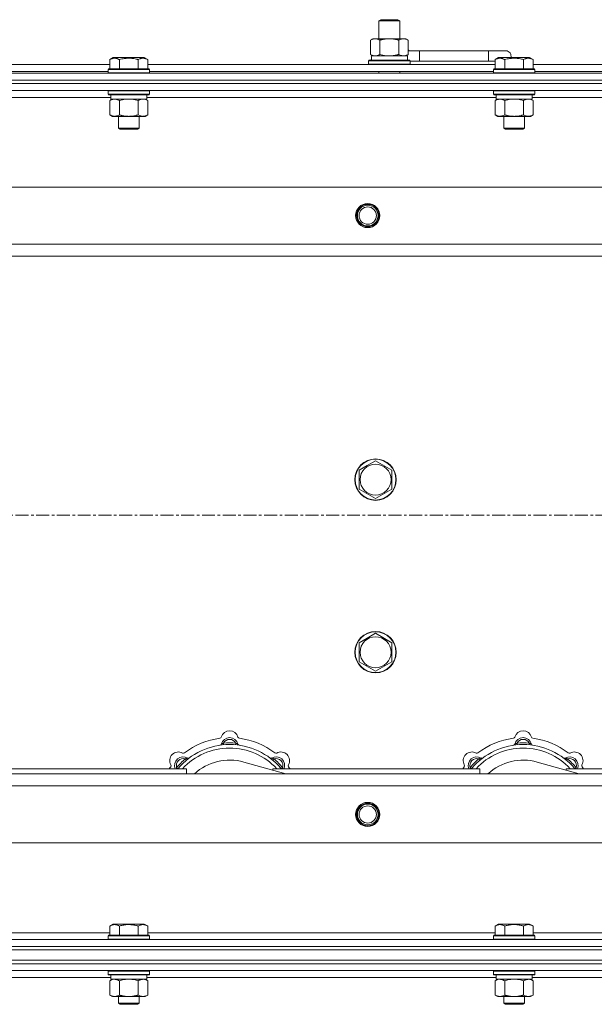
# Model space of a CAD drawing. Units: millimetres. Extents: x 0 to 30584, y -7 to 21000.
# Drawn here: x 5989 to 6322, y 15971 to 16541 of the extents above; entities that cross this region are included whole.
import ezdxf

# ---------------------------------------------------------------- set-up
doc = ezdxf.new("R2010")
doc.units = ezdxf.units.MM
doc.linetypes.add('K5LT_AXLED', pattern=[12, 7.5, -1.5, 1.5, -1.5])
doc.linetypes.add('K5LT_THIN', pattern=[0])
for name, color, linetype, true_color in [('OSI', 2, 'Continuous', 0xffff00), ('R', 1, 'Continuous', 0xff0000), ('WELDING', 7, 'Continuous', 0xffffff)]:
    doc.layers.add(name, color=color, linetype=linetype, true_color=true_color)

msp = doc.modelspace()

# ---------------------------------------------------------------- linework, layer by layer
at = {"layer": 'OSI', "color": 30, "linetype": 'K5LT_AXLED', "lineweight": 18, "true_color": 0xff8000}
msp.add_line((2566.72, 16254.29), (10656.72, 16254.29), dxfattribs=at)
at = {"layer": 'R', "color": 7, "linetype": 'K5LT_THIN', "lineweight": 18}
for p, q in [((6197.22, 16540.71), (6198.22, 16541.29)), ((6197.22, 16540.71), (6208.42, 16540.71)), ((6197.22, 16530.29), (6197.22, 16540.71)), ((6198.22, 16541.29), (6207.55, 16541.29)), ((6207.55, 16541.29), (6208.22, 16541.29)), ((6209.22, 16540.71), (6208.22, 16541.29)), ((6208.42, 16540.71), (6209.22, 16540.71)), ((6209.22, 16530.29), (6209.22, 16540.71)), ((6192.25, 16529.44), (6193.72, 16530.29)), ((6192.25, 16521.14), (6192.25, 16529.44)), ((6193.72, 16530.29), (6203.22, 16530.29)), ((6197.74, 16521.14), (6197.74, 16529.44)), ((6203.22, 16530.29), (6212.72, 16530.29)), ((6208.71, 16521.14), (6208.71, 16529.44)), ((6214.19, 16529.44), (6212.72, 16530.29)), ((6214.19, 16521.14), (6214.19, 16529.44)), ((6220.72, 16523.29), (6214.19, 16523.29)), ((6220.72, 16517.29), (6220.72, 16523.29)), ((6260.72, 16523.29), (6220.72, 16523.29)), ((6270.72, 16523.29), (6260.72, 16523.29)), ((6260.72, 16517.29), (6260.72, 16523.29)), ((6041.35, 16518.13), (6043.35, 16519.29)), ((6041.35, 16518.13), (6041.35, 16512.79)), ((6044.55, 16519.29), (6043.35, 16519.29)), ((6061.29, 16519.29), (6044.55, 16519.29)), ((6046.84, 16518.13), (6046.84, 16512.79)), ((6057.81, 16518.13), (6057.81, 16512.79)), ((6063.29, 16518.13), (6061.29, 16519.29)), ((6063.29, 16518.13), (6061.29, 16519.29)), ((6063.29, 16518.13), (6063.29, 16512.79)), ((6191.22, 16517.49), (6191.39, 16517.79)), ((6191.22, 16515.59), (6191.22, 16517.49)), ((6191.22, 16517.49), (6215.22, 16517.49)), ((6191.39, 16517.79), (6215.05, 16517.79)), ((6192.25, 16521.14), (6193.72, 16520.29)), ((6192.77, 16520.29), (6213.72, 16520.29)), ((6192.85, 16518.91), (6192.78, 16517.79)), ((6214.19, 16521.14), (6212.72, 16520.29)), ((6213.72, 16517.79), (6213.72, 16520.29)), ((6215.22, 16517.49), (6215.05, 16517.79)), ((6215.22, 16515.59), (6215.22, 16517.49)), ((6220.72, 16517.29), (6215.22, 16517.29)), ((6260.72, 16517.29), (6220.72, 16517.29)), ((6264.55, 16517.29), (6260.72, 16517.29)), ((6264.55, 16518.13), (6266.55, 16519.29)), ((6264.55, 16518.13), (6264.55, 16512.79)), ((6267.75, 16519.29), (6266.55, 16519.29)), ((6284.49, 16519.29), (6267.75, 16519.29)), ((6270.04, 16518.13), (6270.04, 16512.79)), ((6281.01, 16518.13), (6281.01, 16512.79)), ((6286.49, 16518.13), (6284.49, 16519.29)), ((6286.49, 16518.13), (6284.49, 16519.29)), ((6286.49, 16518.13), (6286.49, 16512.79)), ((5278.72, 16510.29), (6602.72, 16510.29)), ((5840.09, 16515.29), (6041.35, 16515.29)), ((5841.12, 16511.29), (6040.32, 16511.29)), ((6040.32, 16512.49), (6040.49, 16512.79)), ((6040.32, 16512.49), (6040.32, 16510.59)), ((6041.93, 16512.49), (6040.32, 16512.49)), ((6040.32, 16510.59), (6040.49, 16510.29)), ((6041.93, 16510.59), (6040.32, 16510.59)), ((6042.08, 16512.79), (6040.49, 16512.79)), ((6064.32, 16512.49), (6041.93, 16512.49)), ((6064.32, 16510.59), (6041.93, 16510.59)), ((6064.15, 16512.79), (6042.08, 16512.79)), ((6063.29, 16515.29), (6264.55, 16515.29)), ((6064.32, 16512.49), (6064.15, 16512.79)), ((6064.32, 16510.59), (6064.15, 16510.29)), ((6064.32, 16512.49), (6064.32, 16510.59)), ((6064.32, 16511.29), (6263.52, 16511.29)), ((6191.22, 16515.59), (6191.39, 16515.29)), ((6191.22, 16515.59), (6215.22, 16515.59)), ((6197.22, 16510.29), (6197.22, 16511.29)), ((6209.22, 16510.29), (6209.22, 16511.29)), ((6215.22, 16515.59), (6215.05, 16515.29)), ((6263.52, 16512.49), (6263.69, 16512.79)), ((6263.52, 16512.49), (6263.52, 16510.59)), ((6265.13, 16512.49), (6263.52, 16512.49)), ((6263.52, 16510.59), (6263.69, 16510.29)), ((6265.13, 16510.59), (6263.52, 16510.59)), ((6265.28, 16512.79), (6263.69, 16512.79)), ((6287.52, 16512.49), (6265.13, 16512.49)), ((6287.52, 16510.59), (6265.13, 16510.59)), ((6287.35, 16512.79), (6265.28, 16512.79)), ((6286.49, 16515.29), (6487.75, 16515.29)), ((6287.52, 16512.49), (6287.35, 16512.79)), ((6287.52, 16510.59), (6287.35, 16510.29)), ((6287.52, 16512.49), (6287.52, 16510.59)), ((6287.52, 16511.29), (6486.72, 16511.29)), ((5278.72, 16506.29), (6602.72, 16506.29)), ((5278.72, 16506.29), (6602.72, 16506.29)), ((5278.72, 16504.29), (6602.72, 16504.29)), ((6602.72, 16504.29), (5278.72, 16504.29)), ((6602.72, 16500.29), (5278.72, 16500.29)), ((6040.32, 16499.99), (6040.49, 16500.29)), ((6040.32, 16499.99), (6040.32, 16498.09)), ((6041.93, 16499.99), (6040.32, 16499.99)), ((6064.32, 16499.99), (6041.93, 16499.99)), ((6064.32, 16499.99), (6064.15, 16500.29)), ((6064.32, 16499.99), (6064.32, 16498.09)), ((6263.52, 16499.99), (6263.69, 16500.29)), ((6263.52, 16499.99), (6263.52, 16498.09)), ((6265.13, 16499.99), (6263.52, 16499.99)), ((6287.52, 16499.99), (6265.13, 16499.99)), ((6287.52, 16499.99), (6287.35, 16500.29)), ((6287.52, 16499.99), (6287.52, 16498.09)), ((6041.82, 16496.29), (5839.62, 16496.29)), ((6040.32, 16498.09), (6040.49, 16497.79)), ((6041.93, 16498.09), (6040.32, 16498.09)), ((6042.08, 16497.79), (6040.49, 16497.79)), ((6041.35, 16494.44), (6042.82, 16495.29)), ((6041.35, 16494.44), (6041.35, 16486.14)), ((6041.82, 16497.79), (6041.82, 16495.29)), ((6062.82, 16495.29), (6041.82, 16495.29)), ((6064.32, 16498.09), (6041.93, 16498.09)), ((6064.15, 16497.79), (6042.08, 16497.79)), ((6046.84, 16494.44), (6046.84, 16486.14)), ((6057.81, 16494.44), (6057.81, 16486.14)), ((6063.29, 16494.44), (6061.82, 16495.29)), ((6062.82, 16497.79), (6062.82, 16495.29)), ((6265.02, 16496.29), (6062.82, 16496.29)), ((6063.29, 16494.44), (6063.29, 16486.14)), ((6064.32, 16498.09), (6064.15, 16497.79)), ((6263.52, 16498.09), (6263.69, 16497.79)), ((6265.13, 16498.09), (6263.52, 16498.09)), ((6265.28, 16497.79), (6263.69, 16497.79)), ((6264.55, 16494.44), (6266.02, 16495.29)), ((6264.55, 16494.44), (6264.55, 16486.14)), ((6265.02, 16497.79), (6265.02, 16495.29)), ((6286.02, 16495.29), (6265.02, 16495.29)), ((6287.52, 16498.09), (6265.13, 16498.09)), ((6287.35, 16497.79), (6265.28, 16497.79)), ((6270.04, 16494.44), (6270.04, 16486.14)), ((6281.01, 16494.44), (6281.01, 16486.14)), ((6286.49, 16494.44), (6285.02, 16495.29)), ((6286.02, 16497.79), (6286.02, 16495.29)), ((6488.22, 16496.29), (6286.02, 16496.29)), ((6286.49, 16494.44), (6286.49, 16486.14)), ((6287.52, 16498.09), (6287.35, 16497.79)), ((6041.35, 16486.14), (6042.82, 16485.29)), ((6060.55, 16485.29), (6042.82, 16485.29)), ((6046.32, 16485.29), (6046.32, 16478.36)), ((6058.32, 16485.29), (6058.32, 16478.36)), ((6061.82, 16485.29), (6060.55, 16485.29)), ((6063.29, 16486.14), (6061.82, 16485.29)), ((6264.55, 16486.14), (6266.02, 16485.29)), ((6283.75, 16485.29), (6266.02, 16485.29)), ((6269.52, 16485.29), (6269.52, 16478.36)), ((6281.52, 16485.29), (6281.52, 16478.36)), ((6285.02, 16485.29), (6283.75, 16485.29)), ((6286.49, 16486.14), (6285.02, 16485.29)), ((6046.32, 16478.36), (6047.32, 16477.79)), ((6047.12, 16478.36), (6046.32, 16478.36)), ((6058.32, 16478.36), (6047.12, 16478.36)), ((6047.99, 16477.79), (6047.32, 16477.79)), ((6057.32, 16477.79), (6047.99, 16477.79)), ((6058.32, 16478.36), (6057.32, 16477.79)), ((6269.52, 16478.36), (6270.52, 16477.79)), ((6270.32, 16478.36), (6269.52, 16478.36)), ((6281.52, 16478.36), (6270.32, 16478.36)), ((6271.19, 16477.79), (6270.52, 16477.79)), ((6280.52, 16477.79), (6271.19, 16477.79)), ((6281.52, 16478.36), (6280.52, 16477.79)), ((5351.94, 16444.29), (6529.5, 16444.29)), ((5384.94, 16411.29), (6496.5, 16411.29)), ((6490.72, 16404.29), (5390.72, 16404.29)), ((6185.72, 16280.27), (6190.47, 16283.01)), ((6190.47, 16283.01), (6195.22, 16285.76)), ((6195.22, 16285.76), (6204.72, 16280.27)), ((6185.72, 16269.3), (6185.72, 16280.27)), ((6204.72, 16280.27), (6204.72, 16269.3)), ((6195.22, 16263.82), (6185.72, 16269.3)), ((6204.72, 16269.3), (6195.22, 16263.82)), ((6190.47, 16183.01), (6195.22, 16185.76)), ((6195.22, 16185.76), (6204.72, 16180.27)), ((6185.72, 16180.27), (6190.47, 16183.01)), ((6185.72, 16169.3), (6185.72, 16180.27)), ((6204.72, 16180.27), (6204.72, 16169.3)), ((6195.22, 16163.82), (6185.72, 16169.3)), ((6204.72, 16169.3), (6195.22, 16163.82)), ((6107.26, 16121.13), (6107.17, 16122.13)), ((6114.18, 16121.13), (6114.27, 16122.13)), ((6277.26, 16121.13), (6277.17, 16122.13)), ((6284.18, 16121.13), (6284.27, 16122.13)), ((6085.7, 16112.2), (6085.06, 16112.97)), ((6143.21, 16104.29), (6118.87, 16111.16)), ((6135.74, 16112.2), (6136.38, 16112.97)), ((6255.7, 16112.2), (6255.06, 16112.97)), ((6313.21, 16104.29), (6288.87, 16111.16)), ((6305.74, 16112.2), (6306.38, 16112.97)), ((5965.72, 16107.29), (6085.72, 16107.29)), ((6080.8, 16107.31), (6080.04, 16107.95)), ((6085.72, 16104.29), (6085.72, 16107.29)), ((6135.72, 16107.29), (6135.72, 16106.4)), ((6135.72, 16107.29), (6255.72, 16107.29)), ((6140.64, 16107.31), (6141.4, 16107.95)), ((6250.8, 16107.31), (6250.04, 16107.95)), ((6255.72, 16104.29), (6255.72, 16107.29)), ((6305.72, 16107.29), (6305.72, 16106.4)), ((6305.72, 16107.29), (6425.72, 16107.29)), ((6310.64, 16107.31), (6311.4, 16107.95)), ((5390.72, 16104.29), (6490.72, 16104.29)), ((6496.5, 16097.29), (5384.94, 16097.29)), ((6529.5, 16064.29), (5351.94, 16064.29)), ((6041.35, 16016.13), (6043.35, 16017.29)), ((6041.35, 16016.13), (6041.35, 16010.79)), ((6052.32, 16017.29), (6043.35, 16017.29)), ((6046.84, 16016.13), (6046.84, 16010.79)), ((6061.29, 16017.29), (6052.32, 16017.29)), ((6057.81, 16016.13), (6057.81, 16010.79)), ((6063.29, 16016.13), (6061.29, 16017.29)), ((6063.29, 16016.13), (6063.29, 16010.79)), ((6264.55, 16016.13), (6266.55, 16017.29)), ((6264.55, 16016.13), (6264.55, 16010.79)), ((6275.52, 16017.29), (6266.55, 16017.29)), ((6270.04, 16016.13), (6270.04, 16010.79)), ((6284.49, 16017.29), (6275.52, 16017.29)), ((6281.01, 16016.13), (6281.01, 16010.79)), ((6286.49, 16016.13), (6284.49, 16017.29)), ((6286.49, 16016.13), (6286.49, 16010.79)), ((5278.72, 16008.29), (6602.72, 16008.29)), ((5840.09, 16012.29), (6041.35, 16012.29)), ((6040.32, 16010.49), (6040.49, 16010.79)), ((6040.32, 16010.49), (6040.32, 16008.59)), ((6052.32, 16010.49), (6040.32, 16010.49)), ((6040.32, 16008.59), (6040.49, 16008.29)), ((6052.32, 16008.59), (6040.32, 16008.59)), ((6052.32, 16010.79), (6040.49, 16010.79)), ((6064.15, 16010.79), (6052.32, 16010.79)), ((6064.32, 16010.49), (6052.32, 16010.49)), ((6064.32, 16008.59), (6052.32, 16008.59)), ((6063.29, 16012.29), (6264.55, 16012.29)), ((6064.32, 16010.49), (6064.15, 16010.79)), ((6064.32, 16008.59), (6064.15, 16008.29)), ((6064.32, 16010.49), (6064.32, 16008.59)), ((6263.52, 16010.49), (6263.69, 16010.79)), ((6263.52, 16010.49), (6263.52, 16008.59)), ((6275.52, 16010.49), (6263.52, 16010.49)), ((6263.52, 16008.59), (6263.69, 16008.29)), ((6275.52, 16008.59), (6263.52, 16008.59)), ((6275.52, 16010.79), (6263.69, 16010.79)), ((6287.35, 16010.79), (6275.52, 16010.79)), ((6287.52, 16010.49), (6275.52, 16010.49)), ((6287.52, 16008.59), (6275.52, 16008.59)), ((6286.49, 16012.29), (6488.22, 16012.29)), ((6287.52, 16010.49), (6287.35, 16010.79)), ((6287.52, 16008.59), (6287.35, 16008.29)), ((6287.52, 16010.49), (6287.52, 16008.59)), ((5278.72, 16004.29), (6602.72, 16004.29)), ((5278.72, 16004.29), (6602.72, 16004.29)), ((5278.72, 16002.29), (6602.72, 16002.29)), ((5278.72, 16002.29), (6602.72, 16002.29)), ((5278.72, 15996.29), (6602.72, 15996.29)), ((5278.72, 15996.29), (6602.72, 15996.29)), ((5278.72, 15994.29), (6602.72, 15994.29)), ((6602.72, 15994.29), (5278.72, 15994.29)), ((6602.72, 15990.29), (5278.72, 15990.29)), ((6041.82, 15986.29), (5965.72, 15986.29)), ((6040.32, 15989.99), (6040.49, 15990.29)), ((6040.32, 15989.99), (6040.32, 15988.09)), ((6058.32, 15989.99), (6040.32, 15989.99)), ((6040.32, 15988.09), (6040.49, 15987.79)), ((6058.32, 15988.09), (6040.32, 15988.09)), ((6058.23, 15987.79), (6040.49, 15987.79)), ((6041.82, 15987.79), (6041.82, 15985.29)), ((6064.15, 15987.79), (6058.23, 15987.79)), ((6064.32, 15989.99), (6058.32, 15989.99)), ((6064.32, 15988.09), (6058.32, 15988.09)), ((6062.82, 15987.79), (6062.82, 15985.29)), ((6265.02, 15986.29), (6062.82, 15986.29)), ((6064.32, 15989.99), (6064.15, 15990.29)), ((6064.32, 15988.09), (6064.15, 15987.79)), ((6064.32, 15989.99), (6064.32, 15988.09)), ((6263.52, 15989.99), (6263.69, 15990.29)), ((6263.52, 15989.99), (6263.52, 15988.09)), ((6281.52, 15989.99), (6263.52, 15989.99)), ((6263.52, 15988.09), (6263.69, 15987.79)), ((6281.52, 15988.09), (6263.52, 15988.09)), ((6281.43, 15987.79), (6263.69, 15987.79)), ((6265.02, 15987.79), (6265.02, 15985.29)), ((6287.35, 15987.79), (6281.43, 15987.79)), ((6287.52, 15989.99), (6281.52, 15989.99)), ((6287.52, 15988.09), (6281.52, 15988.09)), ((6286.02, 15987.79), (6286.02, 15985.29)), ((6488.22, 15986.29), (6286.02, 15986.29)), ((6287.52, 15989.99), (6287.35, 15990.29)), ((6287.52, 15988.09), (6287.35, 15987.79)), ((6287.52, 15989.99), (6287.52, 15988.09)), ((6041.35, 15984.44), (6042.82, 15985.29)), ((6041.35, 15984.44), (6041.35, 15976.14)), ((6062.82, 15985.29), (6041.82, 15985.29)), ((6046.84, 15984.44), (6046.84, 15976.14)), ((6057.81, 15984.44), (6057.81, 15976.14)), ((6063.29, 15984.44), (6061.82, 15985.29)), ((6063.29, 15984.44), (6063.29, 15976.14)), ((6264.55, 15984.44), (6266.02, 15985.29)), ((6264.55, 15984.44), (6264.55, 15976.14)), ((6286.02, 15985.29), (6265.02, 15985.29)), ((6270.04, 15984.44), (6270.04, 15976.14)), ((6281.01, 15984.44), (6281.01, 15976.14)), ((6286.49, 15984.44), (6285.02, 15985.29)), ((6286.49, 15984.44), (6286.49, 15976.14)), ((6041.35, 15976.14), (6042.82, 15975.29)), ((6052.32, 15975.29), (6042.82, 15975.29)), ((6046.32, 15975.29), (6046.32, 15971.36)), ((6061.82, 15975.29), (6052.32, 15975.29)), ((6058.32, 15975.29), (6058.32, 15971.36)), ((6063.29, 15976.14), (6061.82, 15975.29)), ((6264.55, 15976.14), (6266.02, 15975.29)), ((6275.52, 15975.29), (6266.02, 15975.29)), ((6269.52, 15975.29), (6269.52, 15971.36)), ((6285.02, 15975.29), (6275.52, 15975.29)), ((6281.52, 15975.29), (6281.52, 15971.36)), ((6286.49, 15976.14), (6285.02, 15975.29)), ((6046.32, 15971.36), (6047.32, 15970.79)), ((6052.32, 15971.36), (6046.32, 15971.36)), ((6052.32, 15970.79), (6047.32, 15970.79)), ((6058.32, 15971.36), (6052.32, 15971.36)), ((6057.32, 15970.79), (6052.32, 15970.79)), ((6058.32, 15971.36), (6057.32, 15970.79)), ((6269.52, 15971.36), (6270.52, 15970.79)), ((6275.52, 15971.36), (6269.52, 15971.36)), ((6275.52, 15970.79), (6270.52, 15970.79)), ((6281.52, 15971.36), (6275.52, 15971.36)), ((6280.52, 15970.79), (6275.52, 15970.79)), ((6281.52, 15971.36), (6280.52, 15970.79))]:
    msp.add_line(p, q, dxfattribs=at)
for centre, radius in [((6190.72, 16427.79), 7), ((6190.72, 16427.79), 6.5), ((6190.72, 16427.79), 6), ((6190.72, 16427.79), 5), ((6195.22, 16274.79), 12), ((6195.22, 16274.79), 11.83), ((6195.22, 16274.79), 8.97), ((6195.22, 16174.79), 12), ((6195.22, 16174.79), 11.83), ((6195.22, 16174.79), 8.97), ((6190.72, 16080.79), 7), ((6190.72, 16080.79), 6.5), ((6190.72, 16080.79), 6), ((6190.72, 16080.79), 5)]:
    msp.add_circle(centre, radius, dxfattribs=at)
for centre, radius, start, end in [((6210.72, 16520.29), 5, 36.8699, 46.0579), ((6270.72, 16520.29), 3, 340.5288, 90), ((6110.72, 16124.29), 5, 15.6548, 164.3452), ((6280.72, 16124.29), 5, 15.6548, 164.3452), ((6110.72, 16082.29), 43, 97.545, 127.455), ((6104.94, 16125.91), 1, 277.545, 344.3452), ((6110.72, 16120.29), 5, 15.2575, 164.7425), ((6110.72, 16120.29), 4, 27.4211, 152.5789), ((6116.5, 16125.91), 1, 195.6548, 262.455), ((6110.72, 16082.29), 43, 52.545, 82.455), ((6280.72, 16082.29), 43, 97.545, 127.455), ((6274.94, 16125.91), 1, 277.545, 344.3452), ((6280.72, 16120.29), 5, 15.2575, 164.7425), ((6280.72, 16120.29), 4, 27.4211, 152.5789), ((6286.5, 16125.91), 1, 195.6548, 262.455), ((6280.72, 16082.29), 43, 52.545, 82.455), ((6081.02, 16111.99), 5, 60.6548, 209.3452), ((6110.72, 16082.29), 39, 90, 140.1317), ((6110.72, 16082.29), 37, 90, 137.4934), ((6104.93, 16121.87), 1, 278.3207, 344.7425), ((6104.93, 16121.87), 1, 278.3207, 344.7425), ((6110.72, 16082.29), 40, 84.9075, 95.0925), ((6110.72, 16082.29), 39, 39.8683, 90), ((6110.72, 16082.29), 37, 42.5066, 90), ((6116.51, 16121.87), 1, 195.2575, 261.6793), ((6116.51, 16121.87), 1, 195.2575, 261.6793), ((6140.42, 16111.99), 5, 330.6548, 119.3452), ((6251.02, 16111.99), 5, 60.6548, 209.3452), ((6280.72, 16082.29), 39, 90, 140.1317), ((6280.72, 16082.29), 37, 90, 137.4934), ((6274.93, 16121.87), 1, 278.3207, 344.7425), ((6274.93, 16121.87), 1, 278.3207, 344.7425), ((6280.72, 16082.29), 40, 84.9075, 95.0925), ((6280.72, 16082.29), 39, 39.8683, 90), ((6280.72, 16082.29), 37, 42.5066, 90), ((6286.51, 16121.87), 1, 195.2575, 261.6793), ((6286.51, 16121.87), 1, 195.2575, 261.6793), ((6310.42, 16111.99), 5, 330.6548, 119.3452), ((6083.85, 16109.16), 5, 60.2575, 201.9632), ((6083.85, 16109.16), 4, 72.4211, 197.5789), ((6110.72, 16082.29), 40, 129.9075, 140.0925), ((6083.96, 16117.22), 1, 240.6548, 307.455), ((6086.83, 16114.37), 1, 240.2575, 306.6793), ((6086.83, 16114.37), 1, 240.2575, 306.6793), ((6110.72, 16082.29), 30, 74.2356, 132.8334), ((6134.61, 16114.37), 1, 233.3207, 299.7425), ((6134.61, 16114.37), 1, 233.3207, 299.7425), ((6137.59, 16109.16), 5, 338.0368, 119.7425), ((6137.59, 16109.16), 4, 342.4211, 107.5789), ((6110.72, 16082.29), 40, 39.9075, 50.0925), ((6137.48, 16117.22), 1, 232.545, 299.3452), ((6253.85, 16109.16), 5, 60.2575, 201.9632), ((6253.85, 16109.16), 4, 72.4211, 197.5789), ((6280.72, 16082.29), 40, 129.9075, 140.0925), ((6253.96, 16117.22), 1, 240.6548, 307.455), ((6256.83, 16114.37), 1, 240.2575, 306.6793), ((6256.83, 16114.37), 1, 240.2575, 306.6793), ((6280.72, 16082.29), 30, 74.2356, 132.8334), ((6304.61, 16114.37), 1, 233.3207, 299.7425), ((6304.61, 16114.37), 1, 233.3207, 299.7425), ((6307.59, 16109.16), 5, 338.0368, 119.7425), ((6307.59, 16109.16), 4, 342.4211, 107.5789), ((6280.72, 16082.29), 40, 39.9075, 50.0925), ((6307.48, 16117.22), 1, 232.545, 299.3452), ((6110.72, 16082.29), 43, 142.545, 144.4513), ((6075.79, 16109.05), 1, 322.545, 29.3452), ((6145.65, 16109.05), 1, 150.6548, 217.455), ((6110.72, 16082.29), 43, 35.5487, 37.455), ((6280.72, 16082.29), 43, 142.545, 144.4513), ((6245.79, 16109.05), 1, 322.545, 29.3452), ((6315.65, 16109.05), 1, 150.6548, 217.455), ((6280.72, 16082.29), 43, 35.5487, 37.455)]:
    msp.add_arc(centre, radius, start, end, dxfattribs=at)
msp.add_ellipse((6203.22, 16522.46), major_axis=(0, 22.52), ratio=0.466308, start_param=1.667355, end_param=1.779747, dxfattribs=at)
at = {"layer": 'WELDING', "color": 7, "linetype": 'K5LT_THIN', "lineweight": 18}
for p, q in [((6197.74, 16521.14), (6199.54, 16520.69)), ((6199.54, 16520.69), (6201.37, 16520.39)), ((6201.37, 16520.39), (6203.22, 16520.29)), ((6048.64, 16494.89), (6046.84, 16494.44)), ((6050.47, 16495.18), (6048.64, 16494.89)), ((6052.32, 16495.29), (6050.47, 16495.18)), ((6054.17, 16495.18), (6052.32, 16495.29)), ((6056.01, 16494.89), (6054.17, 16495.18)), ((6057.81, 16494.44), (6056.01, 16494.89)), ((6061.47, 16495.18), (6060.55, 16495.29)), ((6062.39, 16494.89), (6061.47, 16495.18)), ((6063.29, 16494.44), (6062.39, 16494.89)), ((6271.84, 16494.89), (6270.04, 16494.44)), ((6273.67, 16495.18), (6271.84, 16494.89)), ((6275.52, 16495.29), (6273.67, 16495.18)), ((6277.37, 16495.18), (6275.52, 16495.29)), ((6279.21, 16494.89), (6277.37, 16495.18)), ((6281.01, 16494.44), (6279.21, 16494.89)), ((6284.67, 16495.18), (6283.75, 16495.29)), ((6285.59, 16494.89), (6284.67, 16495.18)), ((6286.49, 16494.44), (6285.59, 16494.89)), ((6079.86, 16107.5), (6079.78, 16107.29)), ((6079.95, 16107.72), (6079.86, 16107.5)), ((6080.04, 16107.95), (6079.95, 16107.72)), ((6141.4, 16107.95), (6141.49, 16107.72)), ((6141.49, 16107.72), (6141.58, 16107.5)), ((6141.58, 16107.5), (6141.67, 16107.29)), ((6249.86, 16107.5), (6249.78, 16107.29)), ((6249.95, 16107.72), (6249.86, 16107.5)), ((6250.04, 16107.95), (6249.95, 16107.72)), ((6311.4, 16107.95), (6311.49, 16107.72)), ((6311.49, 16107.72), (6311.58, 16107.5)), ((6311.58, 16107.5), (6311.67, 16107.29)), ((6041.89, 15984.72), (6041.35, 15984.44)), ((6042.8, 15985.09), (6041.89, 15984.72)), ((6043.72, 15985.27), (6042.8, 15985.09)), ((6044.09, 15985.29), (6043.72, 15985.27)), ((6048.64, 15984.89), (6046.84, 15984.44)), ((6050.47, 15985.18), (6048.64, 15984.89)), ((6052.32, 15985.29), (6050.47, 15985.18)), ((6054.17, 15985.18), (6052.32, 15985.29)), ((6056.01, 15984.89), (6054.17, 15985.18)), ((6057.81, 15984.44), (6056.01, 15984.89)), ((6061.47, 15985.18), (6060.55, 15985.29)), ((6062.39, 15984.89), (6061.47, 15985.18)), ((6063.29, 15984.44), (6062.39, 15984.89)), ((6265.09, 15984.72), (6264.55, 15984.44)), ((6266, 15985.09), (6265.09, 15984.72)), ((6266.92, 15985.27), (6266, 15985.09)), ((6267.29, 15985.29), (6266.92, 15985.27)), ((6271.84, 15984.89), (6270.04, 15984.44)), ((6273.67, 15985.18), (6271.84, 15984.89)), ((6275.52, 15985.29), (6273.67, 15985.18)), ((6277.37, 15985.18), (6275.52, 15985.29)), ((6279.21, 15984.89), (6277.37, 15985.18)), ((6281.01, 15984.44), (6279.21, 15984.89)), ((6284.67, 15985.18), (6283.75, 15985.29)), ((6285.59, 15984.89), (6284.67, 15985.18)), ((6286.49, 15984.44), (6285.59, 15984.89))]:
    msp.add_line(p, q, dxfattribs=at)
for points, knots in [([(6197.74, 16529.44), (6197.41, 16529.63), (6196.94, 16529.86), (6196.37, 16530.07), (6196.02, 16530.16), (6195.72, 16530.23), (6195.38, 16530.27), (6195.02, 16530.29), (6194.67, 16530.28), (6194.36, 16530.24), (6194.03, 16530.18), (6193.58, 16530.06), (6192.97, 16529.83), (6192.51, 16529.59), (6192.25, 16529.44)], [0, 0, 0, 0, 2.72415, 3.912285, 4.716446, 5.530362, 6.353984, 7.500189, 8.40607, 9.211142, 9.998759, 11.128707, 12.847273, 15, 15, 15, 15]), ([(6203.22, 16530.29), (6203.16, 16530.29), (6203.04, 16530.29), (6202.87, 16530.28), (6202.69, 16530.28), (6202.51, 16530.27), (6202.33, 16530.26), (6202.1, 16530.25), (6201.69, 16530.22), (6201.21, 16530.17), (6200.74, 16530.11), (6200.39, 16530.05), (6200.03, 16529.99), (6199.67, 16529.92), (6199.31, 16529.84), (6198.97, 16529.76), (6198.65, 16529.69), (6198.34, 16529.61), (6198.04, 16529.53), (6197.84, 16529.47), (6197.74, 16529.44)], [0, 0, 0, 0, 0.13683, 0.27366, 0.41049, 0.54732, 0.68415, 0.820981, 1.094641, 1.641961, 1.915621, 2.189281, 2.472595, 2.755908, 3.039221, 3.322535, 3.565256, 3.807977, 4.050698, 4.293419, 4.293419, 4.293419, 4.293419]), ([(6208.71, 16529.44), (6208.6, 16529.47), (6208.34, 16529.54), (6207.99, 16529.64), (6207.67, 16529.72), (6207.36, 16529.79), (6206.99, 16529.87), (6206.65, 16529.94), (6206.4, 16529.99), (6206.17, 16530.03), (6205.89, 16530.08), (6205.46, 16530.14), (6205, 16530.2), (6204.5, 16530.24), (6204.14, 16530.26), (6203.86, 16530.28), (6203.65, 16530.28), (6203.43, 16530.29), (6203.29, 16530.29), (6203.22, 16530.29)], [0, 0, 0, 0, 0.253231, 0.633077, 0.823001, 1.012924, 1.39277, 1.683866, 1.829413, 1.974961, 2.22598, 2.476999, 2.979038, 3.307633, 3.636228, 3.800526, 3.964824, 4.129121, 4.293419, 4.293419, 4.293419, 4.293419]), ([(6214.19, 16529.44), (6213.87, 16529.63), (6213.4, 16529.86), (6212.82, 16530.07), (6212.48, 16530.16), (6212.18, 16530.23), (6211.83, 16530.27), (6211.48, 16530.29), (6211.12, 16530.28), (6210.82, 16530.24), (6210.48, 16530.18), (6210.03, 16530.06), (6209.43, 16529.83), (6208.96, 16529.59), (6208.71, 16529.44)], [0, 0, 0, 0, 2.72415, 3.912285, 4.716446, 5.530362, 6.353984, 7.500189, 8.40607, 9.211142, 9.998759, 11.128707, 12.847273, 15, 15, 15, 15]), ([(6044.09, 16518.98), (6043.95, 16518.98), (6043.67, 16518.97), (6043.23, 16518.9), (6042.82, 16518.8), (6042.18, 16518.57), (6041.71, 16518.34), (6041.35, 16518.13)], [0, 0, 0, 0, 1.226606, 2.409535, 3.824463, 4.76519, 8, 8, 8, 8]), ([(6046.84, 16518.13), (6046.66, 16518.24), (6046.31, 16518.42), (6045.76, 16518.67), (6045.24, 16518.84), (6044.73, 16518.94), (6044.37, 16518.98), (6044.16, 16518.98), (6044.09, 16518.98)], [0, 0, 0, 0, 1.81824, 3.449192, 5.5205, 6.92415, 8.399389, 9, 9, 9, 9]), ([(6057.81, 16518.13), (6057.57, 16518.2), (6056.95, 16518.37), (6055.82, 16518.64), (6054.7, 16518.83), (6053.75, 16518.93), (6053.11, 16518.97), (6052.61, 16518.98), (6052.25, 16518.98), (6051.91, 16518.98), (6051.51, 16518.97), (6051.06, 16518.94), (6050.6, 16518.9), (6049.95, 16518.82), (6048.93, 16518.66), (6047.83, 16518.41), (6047.08, 16518.2), (6046.84, 16518.13)], [0, 0, 0, 0, 2.896048, 7.635036, 13.675312, 16.352744, 19.030177, 21.193346, 22.27493, 23.356515, 25.164905, 26.973294, 28.781684, 30.590074, 34.691771, 40.985529, 43.953237, 43.953237, 43.953237, 43.953237]), ([(6063.29, 16518.13), (6062.97, 16518.32), (6062.57, 16518.52), (6062.07, 16518.71), (6061.81, 16518.8), (6061.53, 16518.87), (6061.25, 16518.93), (6060.93, 16518.97), (6060.57, 16518.99), (6060.22, 16518.97), (6059.9, 16518.94), (6059.55, 16518.87), (6059.11, 16518.75), (6058.51, 16518.52), (6058.07, 16518.28), (6057.81, 16518.13)], [0, 0, 0, 0, 2.912728, 3.529104, 4.366059, 5.20805, 5.90491, 6.841792, 7.999747, 8.992853, 9.878966, 10.753647, 12.031595, 13.665019, 16, 16, 16, 16]), ([(6192.25, 16521.14), (6192.54, 16520.97), (6192.98, 16520.75), (6193.54, 16520.53), (6193.92, 16520.42), (6194.28, 16520.34), (6194.64, 16520.3), (6194.88, 16520.29), (6194.99, 16520.29)], [0, 0, 0, 0, 2.905563, 4.375924, 5.511195, 6.679161, 7.850161, 9, 9, 9, 9]), ([(6194.99, 16520.29), (6195.12, 16520.29), (6195.37, 16520.3), (6195.74, 16520.35), (6196.1, 16520.43), (6196.57, 16520.57), (6197.11, 16520.79), (6197.53, 16521.02), (6197.74, 16521.14)], [0, 0, 0, 0, 1.192024, 2.404251, 3.60809, 4.765234, 6.955738, 9, 9, 9, 9]), ([(6203.22, 16520.29), (6203.4, 16520.29), (6203.77, 16520.29), (6204.32, 16520.32), (6204.88, 16520.37), (6205.36, 16520.42), (6205.72, 16520.47), (6205.95, 16520.51), (6206.12, 16520.54), (6206.3, 16520.57), (6206.47, 16520.6), (6206.64, 16520.63), (6206.84, 16520.67), (6207.05, 16520.72), (6207.37, 16520.79), (6207.69, 16520.86), (6208, 16520.94), (6208.24, 16521), (6208.47, 16521.07), (6208.63, 16521.11), (6208.71, 16521.14)], [0, 0, 0, 0, 0.426692, 0.853385, 1.280077, 1.70677, 1.976977, 2.112081, 2.247185, 2.382289, 2.517392, 2.652496, 2.7876, 2.975699, 3.163798, 3.539996, 3.728096, 3.916195, 4.104294, 4.292393, 4.292393, 4.292393, 4.292393]), ([(6208.71, 16521.14), (6208.99, 16520.97), (6209.43, 16520.75), (6209.99, 16520.53), (6210.38, 16520.42), (6210.73, 16520.34), (6211.09, 16520.3), (6211.33, 16520.29), (6211.45, 16520.29)], [0, 0, 0, 0, 2.905563, 4.375924, 5.511195, 6.679161, 7.850161, 9, 9, 9, 9]), ([(6211.45, 16520.29), (6211.57, 16520.29), (6211.82, 16520.3), (6212.19, 16520.35), (6212.56, 16520.43), (6213.02, 16520.57), (6213.56, 16520.79), (6213.99, 16521.02), (6214.19, 16521.14)], [0, 0, 0, 0, 1.192024, 2.404251, 3.60809, 4.765234, 6.955738, 9, 9, 9, 9]), ([(6267.29, 16518.98), (6267.15, 16518.98), (6266.87, 16518.97), (6266.43, 16518.9), (6266.02, 16518.8), (6265.38, 16518.57), (6264.91, 16518.34), (6264.55, 16518.13)], [0, 0, 0, 0, 1.226606, 2.409535, 3.824463, 4.76519, 8, 8, 8, 8]), ([(6270.04, 16518.13), (6269.86, 16518.24), (6269.51, 16518.42), (6268.96, 16518.67), (6268.44, 16518.84), (6267.93, 16518.94), (6267.57, 16518.98), (6267.36, 16518.98), (6267.29, 16518.98)], [0, 0, 0, 0, 1.81824, 3.449192, 5.5205, 6.92415, 8.399389, 9, 9, 9, 9]), ([(6281.01, 16518.13), (6280.77, 16518.2), (6280.15, 16518.37), (6279.02, 16518.64), (6277.9, 16518.83), (6276.95, 16518.93), (6276.31, 16518.97), (6275.81, 16518.98), (6275.45, 16518.98), (6275.11, 16518.98), (6274.71, 16518.97), (6274.26, 16518.94), (6273.8, 16518.9), (6273.15, 16518.82), (6272.13, 16518.66), (6271.03, 16518.41), (6270.28, 16518.2), (6270.04, 16518.13)], [0, 0, 0, 0, 2.896048, 7.635036, 13.675312, 16.352744, 19.030177, 21.193346, 22.27493, 23.356515, 25.164905, 26.973294, 28.781684, 30.590074, 34.691771, 40.985529, 43.953237, 43.953237, 43.953237, 43.953237]), ([(6286.49, 16518.13), (6286.17, 16518.32), (6285.77, 16518.52), (6285.27, 16518.71), (6285.01, 16518.8), (6284.73, 16518.87), (6284.45, 16518.93), (6284.13, 16518.97), (6283.77, 16518.99), (6283.42, 16518.97), (6283.1, 16518.94), (6282.75, 16518.87), (6282.31, 16518.75), (6281.71, 16518.52), (6281.27, 16518.28), (6281.01, 16518.13)], [0, 0, 0, 0, 2.912728, 3.529104, 4.366059, 5.20805, 5.90491, 6.841792, 7.999747, 8.992853, 9.878966, 10.753647, 12.031595, 13.665019, 16, 16, 16, 16]), ([(6044.09, 16495.29), (6043.97, 16495.29), (6043.72, 16495.28), (6043.35, 16495.23), (6042.98, 16495.14), (6042.52, 16495), (6041.98, 16494.78), (6041.55, 16494.56), (6041.35, 16494.44)], [0, 0, 0, 0, 1.192024, 2.404251, 3.60809, 4.765234, 6.955738, 9, 9, 9, 9]), ([(6046.84, 16494.44), (6046.55, 16494.6), (6046.11, 16494.83), (6045.55, 16495.04), (6045.17, 16495.15), (6044.81, 16495.23), (6044.45, 16495.28), (6044.21, 16495.29), (6044.09, 16495.29)], [0, 0, 0, 0, 2.905563, 4.375924, 5.511195, 6.679161, 7.850161, 9, 9, 9, 9]), ([(6060.55, 16495.29), (6060.36, 16495.29), (6060.05, 16495.27), (6059.56, 16495.18), (6059.04, 16495.03), (6058.43, 16494.78), (6058.01, 16494.56), (6057.81, 16494.44)], [0, 0, 0, 0, 1.597458, 2.676777, 4.235764, 6.182879, 8, 8, 8, 8]), ([(6267.29, 16495.29), (6267.17, 16495.29), (6266.92, 16495.28), (6266.55, 16495.23), (6266.18, 16495.14), (6265.72, 16495), (6265.18, 16494.78), (6264.75, 16494.56), (6264.55, 16494.44)], [0, 0, 0, 0, 1.192024, 2.404251, 3.60809, 4.765234, 6.955738, 9, 9, 9, 9]), ([(6270.04, 16494.44), (6269.75, 16494.6), (6269.31, 16494.83), (6268.75, 16495.04), (6268.37, 16495.15), (6268.01, 16495.23), (6267.65, 16495.28), (6267.41, 16495.29), (6267.29, 16495.29)], [0, 0, 0, 0, 2.905563, 4.375924, 5.511195, 6.679161, 7.850161, 9, 9, 9, 9]), ([(6283.75, 16495.29), (6283.56, 16495.29), (6283.25, 16495.27), (6282.76, 16495.18), (6282.24, 16495.03), (6281.63, 16494.78), (6281.21, 16494.56), (6281.01, 16494.44)], [0, 0, 0, 0, 1.597458, 2.676777, 4.235764, 6.182879, 8, 8, 8, 8]), ([(6041.35, 16486.14), (6041.67, 16485.95), (6042.15, 16485.71), (6042.72, 16485.51), (6043.06, 16485.41), (6043.36, 16485.35), (6043.71, 16485.3), (6044.06, 16485.28), (6044.42, 16485.3), (6044.73, 16485.33), (6045.06, 16485.4), (6045.51, 16485.52), (6046.12, 16485.75), (6046.58, 16485.99), (6046.84, 16486.14)], [0, 0, 0, 0, 2.72415, 3.912285, 4.716446, 5.530362, 6.353984, 7.500189, 8.40607, 9.211142, 9.998759, 11.128707, 12.847273, 15, 15, 15, 15]), ([(6046.84, 16486.14), (6046.93, 16486.11), (6047.11, 16486.06), (6047.39, 16485.98), (6047.67, 16485.91), (6048.22, 16485.77), (6048.99, 16485.61), (6049.96, 16485.45), (6050.69, 16485.36), (6051.23, 16485.32), (6051.6, 16485.3), (6051.9, 16485.29), (6052.14, 16485.29), (6052.38, 16485.29), (6052.68, 16485.29), (6053.05, 16485.3), (6053.41, 16485.32), (6053.89, 16485.36), (6054.49, 16485.42), (6055.41, 16485.56), (6056.3, 16485.74), (6057.06, 16485.93), (6057.48, 16486.04), (6057.7, 16486.11), (6057.81, 16486.14)], [0, 0, 0, 0, 0.360272, 0.720544, 1.080816, 1.441087, 2.882175, 4.029166, 5.176157, 5.634334, 6.092512, 6.546256, 6.773128, 7, 7.455961, 7.911922, 8.367882, 8.823843, 9.735765, 10.647686, 12.323843, 13.161922, 13.580961, 14, 14, 14, 14]), ([(6057.81, 16486.14), (6058.05, 16485.99), (6058.48, 16485.77), (6059.09, 16485.53), (6059.62, 16485.38), (6060.1, 16485.3), (6060.41, 16485.29), (6060.55, 16485.29)], [0, 0, 0, 0, 2.217775, 3.830428, 5.353122, 6.821732, 8, 8, 8, 8]), ([(6060.55, 16485.29), (6060.73, 16485.29), (6061.08, 16485.31), (6061.52, 16485.4), (6062.02, 16485.54), (6062.58, 16485.75), (6063.05, 16486), (6063.29, 16486.14)], [0, 0, 0, 0, 1.523216, 3.057663, 3.814901, 5.878539, 8, 8, 8, 8]), ([(6264.55, 16486.14), (6264.87, 16485.95), (6265.35, 16485.71), (6265.92, 16485.51), (6266.26, 16485.41), (6266.56, 16485.35), (6266.91, 16485.3), (6267.26, 16485.28), (6267.62, 16485.3), (6267.93, 16485.33), (6268.26, 16485.4), (6268.71, 16485.52), (6269.32, 16485.75), (6269.78, 16485.99), (6270.04, 16486.14)], [0, 0, 0, 0, 2.72415, 3.912285, 4.716446, 5.530362, 6.353984, 7.500189, 8.40607, 9.211142, 9.998759, 11.128707, 12.847273, 15, 15, 15, 15]), ([(6270.04, 16486.14), (6270.13, 16486.11), (6270.31, 16486.06), (6270.59, 16485.98), (6270.87, 16485.91), (6271.42, 16485.77), (6272.19, 16485.61), (6273.16, 16485.45), (6273.89, 16485.36), (6274.43, 16485.32), (6274.8, 16485.3), (6275.1, 16485.29), (6275.34, 16485.29), (6275.58, 16485.29), (6275.88, 16485.29), (6276.25, 16485.3), (6276.61, 16485.32), (6277.09, 16485.36), (6277.69, 16485.42), (6278.61, 16485.56), (6279.5, 16485.74), (6280.26, 16485.93), (6280.68, 16486.04), (6280.9, 16486.11), (6281.01, 16486.14)], [0, 0, 0, 0, 0.360272, 0.720544, 1.080816, 1.441087, 2.882175, 4.029166, 5.176157, 5.634334, 6.092512, 6.546256, 6.773128, 7, 7.455961, 7.911922, 8.367882, 8.823843, 9.735765, 10.647686, 12.323843, 13.161922, 13.580961, 14, 14, 14, 14]), ([(6281.01, 16486.14), (6281.25, 16485.99), (6281.68, 16485.77), (6282.29, 16485.53), (6282.82, 16485.38), (6283.3, 16485.3), (6283.61, 16485.29), (6283.75, 16485.29)], [0, 0, 0, 0, 2.217775, 3.830428, 5.353122, 6.821732, 8, 8, 8, 8]), ([(6283.75, 16485.29), (6283.93, 16485.29), (6284.28, 16485.31), (6284.72, 16485.4), (6285.22, 16485.54), (6285.78, 16485.75), (6286.25, 16486), (6286.49, 16486.14)], [0, 0, 0, 0, 1.523216, 3.057663, 3.814901, 5.878539, 8, 8, 8, 8]), ([(6107.17, 16122.13), (6107.1, 16122.1), (6106.95, 16122.03), (6106.76, 16121.95), (6106.59, 16121.88), (6106.45, 16121.82), (6106.27, 16121.75), (6106.12, 16121.69), (6106.01, 16121.65), (6105.96, 16121.63), (6105.91, 16121.61), (6105.9, 16121.6), (6105.9, 16121.6)], [0, 0, 0, 0, 1.543644, 2.917435, 4.093018, 5.260536, 6.386781, 8.556995, 9.6064, 10.60913, 11.565185, 13, 13, 13, 13]), ([(6114.27, 16122.13), (6114.35, 16122.1), (6114.49, 16122.03), (6114.68, 16121.95), (6114.85, 16121.88), (6115, 16121.82), (6115.17, 16121.75), (6115.32, 16121.69), (6115.43, 16121.65), (6115.49, 16121.63), (6115.53, 16121.61), (6115.54, 16121.6), (6115.54, 16121.6)], [0, 0, 0, 0, 1.543645, 2.917436, 4.093019, 5.260537, 6.386782, 8.556995, 9.606401, 10.609131, 11.565186, 13, 13, 13, 13]), ([(6277.17, 16122.13), (6277.1, 16122.1), (6276.95, 16122.03), (6276.76, 16121.95), (6276.59, 16121.88), (6276.45, 16121.82), (6276.27, 16121.75), (6276.12, 16121.69), (6276.01, 16121.65), (6275.96, 16121.63), (6275.91, 16121.61), (6275.9, 16121.6), (6275.9, 16121.6)], [0, 0, 0, 0, 1.543644, 2.917435, 4.093018, 5.260536, 6.386781, 8.556995, 9.6064, 10.60913, 11.565185, 13, 13, 13, 13]), ([(6284.27, 16122.13), (6284.35, 16122.1), (6284.49, 16122.03), (6284.68, 16121.95), (6284.85, 16121.88), (6285, 16121.82), (6285.17, 16121.75), (6285.32, 16121.69), (6285.43, 16121.65), (6285.49, 16121.63), (6285.53, 16121.61), (6285.54, 16121.6), (6285.54, 16121.6)], [0, 0, 0, 0, 1.543645, 2.917436, 4.093019, 5.260537, 6.386782, 8.556995, 9.606401, 10.609131, 11.565186, 13, 13, 13, 13]), ([(6085.06, 16112.97), (6085.14, 16113), (6085.28, 16113.06), (6085.48, 16113.13), (6085.64, 16113.2), (6085.79, 16113.26), (6085.97, 16113.34), (6086.11, 16113.4), (6086.22, 16113.45), (6086.28, 16113.47), (6086.32, 16113.49), (6086.33, 16113.5), (6086.33, 16113.5)], [0, 0, 0, 0, 1.543645, 2.917436, 4.093019, 5.260537, 6.386782, 8.556995, 9.606401, 10.609131, 11.565186, 13, 13, 13, 13]), ([(6136.38, 16112.97), (6136.31, 16113), (6136.16, 16113.06), (6135.97, 16113.13), (6135.8, 16113.2), (6135.65, 16113.26), (6135.48, 16113.34), (6135.33, 16113.4), (6135.23, 16113.45), (6135.17, 16113.47), (6135.12, 16113.49), (6135.11, 16113.5), (6135.11, 16113.5)], [0, 0, 0, 0, 1.543644, 2.917435, 4.093018, 5.260536, 6.386781, 8.556995, 9.6064, 10.60913, 11.565185, 13, 13, 13, 13]), ([(6255.06, 16112.97), (6255.14, 16113), (6255.28, 16113.06), (6255.48, 16113.13), (6255.64, 16113.2), (6255.79, 16113.26), (6255.97, 16113.34), (6256.11, 16113.4), (6256.22, 16113.45), (6256.28, 16113.47), (6256.32, 16113.49), (6256.33, 16113.5), (6256.33, 16113.5)], [0, 0, 0, 0, 1.543645, 2.917436, 4.093019, 5.260537, 6.386782, 8.556995, 9.606401, 10.609131, 11.565186, 13, 13, 13, 13]), ([(6306.38, 16112.97), (6306.31, 16113), (6306.16, 16113.06), (6305.97, 16113.13), (6305.8, 16113.2), (6305.65, 16113.26), (6305.48, 16113.34), (6305.33, 16113.4), (6305.23, 16113.45), (6305.17, 16113.47), (6305.12, 16113.49), (6305.11, 16113.5), (6305.11, 16113.5)], [0, 0, 0, 0, 1.543644, 2.917435, 4.093018, 5.260536, 6.386781, 8.556995, 9.6064, 10.60913, 11.565185, 13, 13, 13, 13]), ([(6046.84, 16016.13), (6046.51, 16016.32), (6046.11, 16016.52), (6045.62, 16016.71), (6045.35, 16016.8), (6045.08, 16016.87), (6044.79, 16016.93), (6044.47, 16016.97), (6044.11, 16016.99), (6043.76, 16016.97), (6043.44, 16016.94), (6043.09, 16016.87), (6042.66, 16016.75), (6042.06, 16016.52), (6041.61, 16016.28), (6041.35, 16016.13)], [0, 0, 0, 0, 2.912728, 3.529104, 4.366059, 5.20805, 5.90491, 6.841792, 7.999747, 8.992853, 9.878966, 10.753647, 12.031595, 13.665019, 16, 16, 16, 16]), ([(6052.32, 16016.98), (6052.04, 16016.98), (6051.47, 16016.97), (6050.62, 16016.9), (6049.77, 16016.79), (6048.8, 16016.63), (6047.82, 16016.41), (6047.13, 16016.22), (6046.84, 16016.13)], [0, 0, 0, 0, 3.829997, 7.659995, 11.489992, 15.319989, 20.90052, 24.973438, 24.973438, 24.973438, 24.973438]), ([(6057.81, 16016.13), (6057.72, 16016.16), (6057.48, 16016.23), (6056.99, 16016.36), (6056.23, 16016.54), (6055.36, 16016.72), (6054.51, 16016.84), (6053.78, 16016.92), (6053.05, 16016.97), (6052.56, 16016.98), (6052.32, 16016.98)], [0, 0, 0, 0, 1.235584, 3.294892, 6.795714, 11.875088, 15.149676, 18.424263, 21.698851, 24.973438, 24.973438, 24.973438, 24.973438]), ([(6063.29, 16016.13), (6062.97, 16016.32), (6062.57, 16016.52), (6062.07, 16016.71), (6061.81, 16016.8), (6061.53, 16016.87), (6061.25, 16016.93), (6060.93, 16016.97), (6060.57, 16016.99), (6060.22, 16016.97), (6059.9, 16016.94), (6059.55, 16016.87), (6059.11, 16016.75), (6058.51, 16016.52), (6058.07, 16016.28), (6057.81, 16016.13)], [0, 0, 0, 0, 2.912728, 3.529104, 4.366059, 5.20805, 5.90491, 6.841792, 7.999747, 8.992853, 9.878966, 10.753647, 12.031595, 13.665019, 16, 16, 16, 16]), ([(6270.04, 16016.13), (6269.71, 16016.32), (6269.31, 16016.52), (6268.82, 16016.71), (6268.55, 16016.8), (6268.28, 16016.87), (6267.99, 16016.93), (6267.67, 16016.97), (6267.31, 16016.99), (6266.96, 16016.97), (6266.64, 16016.94), (6266.29, 16016.87), (6265.86, 16016.75), (6265.26, 16016.52), (6264.81, 16016.28), (6264.55, 16016.13)], [0, 0, 0, 0, 2.912728, 3.529104, 4.366059, 5.20805, 5.90491, 6.841792, 7.999747, 8.992853, 9.878966, 10.753647, 12.031595, 13.665019, 16, 16, 16, 16]), ([(6275.52, 16016.98), (6275.24, 16016.98), (6274.67, 16016.97), (6273.82, 16016.9), (6272.97, 16016.79), (6272, 16016.63), (6271.02, 16016.41), (6270.33, 16016.22), (6270.04, 16016.13)], [0, 0, 0, 0, 3.829997, 7.659995, 11.489992, 15.319989, 20.90052, 24.973438, 24.973438, 24.973438, 24.973438]), ([(6281.01, 16016.13), (6280.92, 16016.16), (6280.68, 16016.23), (6280.19, 16016.36), (6279.43, 16016.54), (6278.56, 16016.72), (6277.71, 16016.84), (6276.98, 16016.92), (6276.25, 16016.97), (6275.76, 16016.98), (6275.52, 16016.98)], [0, 0, 0, 0, 1.235584, 3.294892, 6.795714, 11.875088, 15.149676, 18.424263, 21.698851, 24.973438, 24.973438, 24.973438, 24.973438]), ([(6286.49, 16016.13), (6286.17, 16016.32), (6285.77, 16016.52), (6285.27, 16016.71), (6285.01, 16016.8), (6284.73, 16016.87), (6284.45, 16016.93), (6284.13, 16016.97), (6283.77, 16016.99), (6283.42, 16016.97), (6283.1, 16016.94), (6282.75, 16016.87), (6282.31, 16016.75), (6281.71, 16016.52), (6281.27, 16016.28), (6281.01, 16016.13)], [0, 0, 0, 0, 2.912728, 3.529104, 4.366059, 5.20805, 5.90491, 6.841792, 7.999747, 8.992853, 9.878966, 10.753647, 12.031595, 13.665019, 16, 16, 16, 16]), ([(6046.84, 15984.44), (6046.55, 15984.6), (6046.11, 15984.83), (6045.55, 15985.04), (6045.17, 15985.15), (6044.81, 15985.23), (6044.45, 15985.28), (6044.21, 15985.29), (6044.09, 15985.29)], [0, 0, 0, 0, 2.905563, 4.375924, 5.511195, 6.679161, 7.850161, 9, 9, 9, 9]), ([(6060.55, 15985.29), (6060.42, 15985.29), (6060.18, 15985.28), (6059.8, 15985.23), (6059.44, 15985.14), (6058.98, 15985), (6058.43, 15984.78), (6058.01, 15984.56), (6057.81, 15984.44)], [0, 0, 0, 0, 1.192024, 2.404251, 3.60809, 4.765234, 6.955738, 9, 9, 9, 9]), ([(6270.04, 15984.44), (6269.75, 15984.6), (6269.31, 15984.83), (6268.75, 15985.04), (6268.37, 15985.15), (6268.01, 15985.23), (6267.65, 15985.28), (6267.41, 15985.29), (6267.29, 15985.29)], [0, 0, 0, 0, 2.905563, 4.375924, 5.511195, 6.679161, 7.850161, 9, 9, 9, 9]), ([(6283.75, 15985.29), (6283.62, 15985.29), (6283.38, 15985.28), (6283, 15985.23), (6282.64, 15985.14), (6282.18, 15985), (6281.63, 15984.78), (6281.21, 15984.56), (6281.01, 15984.44)], [0, 0, 0, 0, 1.192024, 2.404251, 3.60809, 4.765234, 6.955738, 9, 9, 9, 9]), ([(6041.35, 15976.14), (6041.67, 15975.95), (6042.15, 15975.71), (6042.72, 15975.51), (6043.06, 15975.41), (6043.36, 15975.35), (6043.71, 15975.3), (6044.06, 15975.28), (6044.42, 15975.3), (6044.73, 15975.33), (6045.06, 15975.4), (6045.51, 15975.52), (6046.12, 15975.75), (6046.58, 15975.99), (6046.84, 15976.14)], [0, 0, 0, 0, 2.72415, 3.912285, 4.716446, 5.530362, 6.353984, 7.500189, 8.40607, 9.211142, 9.998759, 11.128707, 12.847273, 15, 15, 15, 15]), ([(6046.84, 15976.14), (6046.94, 15976.11), (6047.2, 15976.03), (6047.55, 15975.94), (6047.87, 15975.86), (6048.19, 15975.78), (6048.55, 15975.7), (6048.9, 15975.63), (6049.14, 15975.59), (6049.37, 15975.54), (6049.65, 15975.5), (6050.08, 15975.44), (6050.54, 15975.38), (6051.04, 15975.34), (6051.4, 15975.31), (6051.68, 15975.3), (6051.89, 15975.29), (6052.11, 15975.29), (6052.25, 15975.29), (6052.32, 15975.29)], [0, 0, 0, 0, 0.253231, 0.633077, 0.823001, 1.012924, 1.39277, 1.683866, 1.829413, 1.974961, 2.22598, 2.476999, 2.979038, 3.307633, 3.636228, 3.800526, 3.964824, 4.129121, 4.293419, 4.293419, 4.293419, 4.293419]), ([(6052.32, 15975.29), (6052.38, 15975.29), (6052.5, 15975.29), (6052.68, 15975.29), (6052.85, 15975.3), (6053.03, 15975.3), (6053.21, 15975.31), (6053.44, 15975.32), (6053.86, 15975.36), (6054.33, 15975.41), (6054.8, 15975.47), (6055.15, 15975.53), (6055.51, 15975.59), (6055.87, 15975.66), (6056.23, 15975.73), (6056.57, 15975.81), (6056.89, 15975.89), (6057.2, 15975.97), (6057.5, 15976.05), (6057.71, 15976.11), (6057.81, 15976.14)], [0, 0, 0, 0, 0.13683, 0.27366, 0.41049, 0.54732, 0.68415, 0.820981, 1.094641, 1.641961, 1.915621, 2.189281, 2.472595, 2.755908, 3.039221, 3.322535, 3.565256, 3.807977, 4.050698, 4.293419, 4.293419, 4.293419, 4.293419]), ([(6057.81, 15976.14), (6058.13, 15975.95), (6058.6, 15975.71), (6059.17, 15975.51), (6059.52, 15975.41), (6059.82, 15975.35), (6060.16, 15975.3), (6060.52, 15975.28), (6060.87, 15975.3), (6061.18, 15975.33), (6061.52, 15975.4), (6061.96, 15975.52), (6062.57, 15975.75), (6063.04, 15975.99), (6063.29, 15976.14)], [0, 0, 0, 0, 2.72415, 3.912285, 4.716446, 5.530362, 6.353984, 7.500189, 8.40607, 9.211142, 9.998759, 11.128707, 12.847273, 15, 15, 15, 15]), ([(6264.55, 15976.14), (6264.87, 15975.95), (6265.35, 15975.71), (6265.92, 15975.51), (6266.26, 15975.41), (6266.56, 15975.35), (6266.91, 15975.3), (6267.26, 15975.28), (6267.62, 15975.3), (6267.93, 15975.33), (6268.26, 15975.4), (6268.71, 15975.52), (6269.32, 15975.75), (6269.78, 15975.99), (6270.04, 15976.14)], [0, 0, 0, 0, 2.72415, 3.912285, 4.716446, 5.530362, 6.353984, 7.500189, 8.40607, 9.211142, 9.998759, 11.128707, 12.847273, 15, 15, 15, 15]), ([(6270.04, 15976.14), (6270.14, 15976.11), (6270.4, 15976.03), (6270.75, 15975.94), (6271.07, 15975.86), (6271.39, 15975.78), (6271.75, 15975.7), (6272.1, 15975.63), (6272.34, 15975.59), (6272.57, 15975.54), (6272.85, 15975.5), (6273.28, 15975.44), (6273.74, 15975.38), (6274.24, 15975.34), (6274.6, 15975.31), (6274.88, 15975.3), (6275.09, 15975.29), (6275.31, 15975.29), (6275.45, 15975.29), (6275.52, 15975.29)], [0, 0, 0, 0, 0.253231, 0.633077, 0.823001, 1.012924, 1.39277, 1.683866, 1.829413, 1.974961, 2.22598, 2.476999, 2.979038, 3.307633, 3.636228, 3.800526, 3.964824, 4.129121, 4.293419, 4.293419, 4.293419, 4.293419]), ([(6275.52, 15975.29), (6275.58, 15975.29), (6275.7, 15975.29), (6275.88, 15975.29), (6276.05, 15975.3), (6276.23, 15975.3), (6276.41, 15975.31), (6276.64, 15975.32), (6277.06, 15975.36), (6277.53, 15975.41), (6278, 15975.47), (6278.35, 15975.53), (6278.71, 15975.59), (6279.07, 15975.66), (6279.43, 15975.73), (6279.77, 15975.81), (6280.09, 15975.89), (6280.4, 15975.97), (6280.7, 15976.05), (6280.91, 15976.11), (6281.01, 15976.14)], [0, 0, 0, 0, 0.13683, 0.27366, 0.41049, 0.54732, 0.68415, 0.820981, 1.094641, 1.641961, 1.915621, 2.189281, 2.472595, 2.755908, 3.039221, 3.322535, 3.565256, 3.807977, 4.050698, 4.293419, 4.293419, 4.293419, 4.293419]), ([(6281.01, 15976.14), (6281.33, 15975.95), (6281.8, 15975.71), (6282.37, 15975.51), (6282.72, 15975.41), (6283.02, 15975.35), (6283.36, 15975.3), (6283.72, 15975.28), (6284.07, 15975.3), (6284.38, 15975.33), (6284.72, 15975.4), (6285.16, 15975.52), (6285.77, 15975.75), (6286.24, 15975.99), (6286.49, 15976.14)], [0, 0, 0, 0, 2.72415, 3.912285, 4.716446, 5.530362, 6.353984, 7.500189, 8.40607, 9.211142, 9.998759, 11.128707, 12.847273, 15, 15, 15, 15])]:
    msp.add_open_spline(points, degree=3, knots=knots, dxfattribs=at)

doc.saveas('drawing.dxf')
